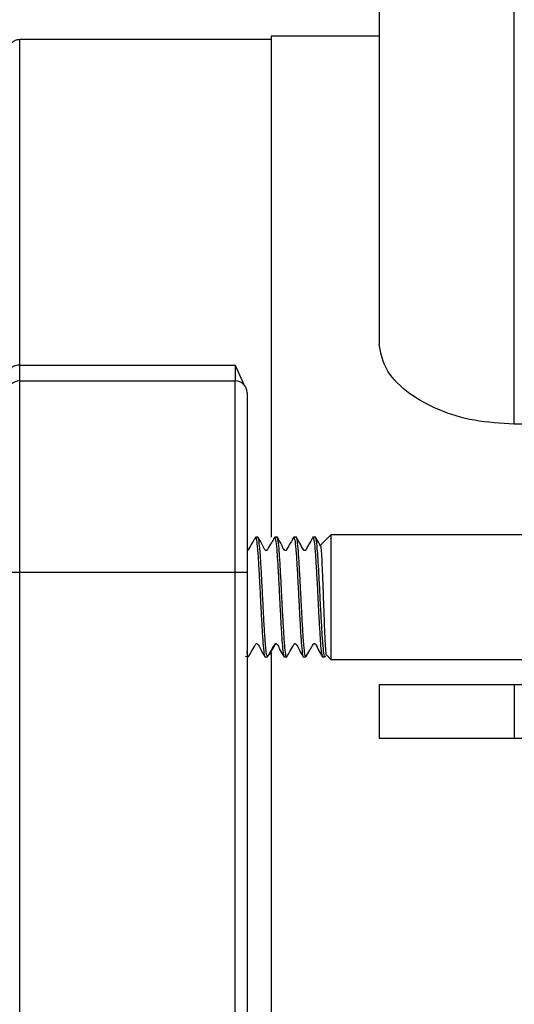
# Model space of a CAD drawing. Units: inches. Extents: x 0.96 to 10.07, y 1.8 to 7.96.
# Drawn here: x 4.99 to 5.09, y 3.22 to 3.42 of the extents above; entities that cross this region are included whole.
import ezdxf

# ---------------------------------------------------------------- set-up
doc = ezdxf.new("R2010")
doc.units = ezdxf.units.IN
doc.header["$MEASUREMENT"] = 0

msp = doc.modelspace()

# ---------------------------------------------------------------- linework, layer by layer
at = {"color": 7, "linetype": 'Continuous', "lineweight": 25}
for p, q in [((5.0645, 3.51567), (5.0645, 3.35195)), ((5.0645, 3.41531), (5.04228, 3.41531)), ((5.04228, 3.41531), (5.04228, 3.31234)), ((5.04228, 3.4146), (4.99061, 3.4146)), ((4.99061, 3.34768), (5.0349, 3.34768)), ((4.99061, 3.34447), (4.99061, 3.34768)), ((5.0349, 3.34768), (5.03667, 3.34369)), ((5.0349, 3.34768), (5.0349, 3.34447)), ((4.99061, 3.3051), (4.99061, 3.34447)), ((4.99061, 3.34447), (5.0349, 3.34447)), ((5.0349, 3.3051), (5.0349, 3.34447)), ((5.16336, 3.33556), (5.09227, 3.33556)), ((5.03957, 3.3123), (5.03908, 3.3123)), ((5.04351, 3.3123), (5.04302, 3.3123)), ((5.04745, 3.3123), (5.04696, 3.3123)), ((5.05138, 3.3123), (5.05089, 3.3123)), ((5.05458, 3.31279), (5.05236, 3.31057)), ((6.15081, 3.31279), (5.05458, 3.31279)), ((5.05458, 3.31279), (5.05458, 3.2872)), ((4.98815, 3.3051), (4.99061, 3.3051)), ((4.99061, 3.16705), (4.99061, 3.3051)), ((4.99061, 3.3051), (5.0349, 3.3051)), ((5.0349, 3.3051), (5.03736, 3.3051)), ((5.0349, 3.16705), (5.0349, 3.3051)), ((5.03736, 3.3051), (5.03736, 3.16705)), ((5.03736, 3.28769), (5.0376, 3.28769)), ((5.04105, 3.28769), (5.04154, 3.28769)), ((5.04228, 3.28862), (5.04228, 2.90155)), ((5.04499, 3.28769), (5.04548, 3.28769)), ((5.04892, 3.28769), (5.04941, 3.28769)), ((5.05286, 3.28769), (5.05335, 3.28769)), ((5.05361, 3.28818), (5.05458, 3.2872)), ((5.05458, 3.2872), (6.15081, 3.2872)), ((5.09227, 3.28201), (5.09227, 3.2709)), ((5.09227, 3.28201), (6.12304, 3.28201)), ((6.12304, 3.2709), (5.09227, 3.2709))]:
    msp.add_line(p, q, dxfattribs=at)
at = {"color": 1, "linetype": 'Continuous', "lineweight": 25}
for p, q in [((5.09227, 3.33556), (5.09227, 3.51567)), ((4.99061, 3.34768), (4.99061, 3.4146))]:
    msp.add_line(p, q, dxfattribs=at)
at = {"color": 7, "linetype": 'Continuous', "lineweight": 25}
for centre, radius, start, end in [((4.99061, 3.41213), 0.00246, 90, 180), ((4.99046, 3.34537), 0.00232, 86.287, 175.7358), ((4.99061, 3.34201), 0.00246, 90, 180), ((5.0349, 3.34201), 0.00246, 0, 90)]:
    msp.add_arc(centre, radius, start, end, dxfattribs=at)
for points, knots in [([(5.09227, 3.33556), (5.08949, 3.33572), (5.08393, 3.33603), (5.07644, 3.33839), (5.07021, 3.34187), (5.0655, 3.34658), (5.06484, 3.35009), (5.0645, 3.35195)], [0, 0, 0, 0, 0.1768674, 0.3532829, 0.5410128, 0.7566033, 1, 1, 1, 1]), ([(5.03736, 3.34201), (5.03736, 3.342), (5.03736, 3.34199), (5.03736, 3.34192), (5.03736, 3.34179), (5.03736, 3.34162), (5.03736, 3.34128), (5.03736, 3.34063), (5.03736, 3.33945), (5.03736, 3.33793), (5.03736, 3.33539), (5.03736, 3.33138), (5.03736, 3.32645), (5.03736, 3.32211), (5.03736, 3.31875), (5.03736, 3.31531), (5.03736, 3.31226), (5.03736, 3.30959), (5.03736, 3.30735), (5.03736, 3.30585), (5.03736, 3.3051)], [0, 0, 0, 0, 0.023337, 0.046631, 0.069912, 0.093213, 0.116565, 0.178306, 0.240092, 0.304408, 0.368768, 0.500006, 0.631244, 0.695559, 0.759919, 0.821661, 0.883446, 0.922312, 0.961115, 1, 1, 1, 1]), ([(5.03905, 3.31228), (5.03883, 3.31191), (5.03838, 3.31111), (5.03785, 3.31025), (5.03759, 3.30972), (5.03752, 3.30963), (5.03747, 3.30959), (5.03742, 3.30957), (5.03738, 3.30957), (5.03736, 3.30957)], [0, 0, 0, 0, 0.403697, 0.866589, 0.928574, 0.945419, 0.963938, 0.983769, 1, 1, 1, 1]), ([(5.03908, 3.31225), (5.03915, 3.31215), (5.03928, 3.31196), (5.03949, 3.30999), (5.03969, 3.30695), (5.03989, 3.30342), (5.04002, 3.30085), (5.04011, 3.29901), (5.04022, 3.29686), (5.0404, 3.29365), (5.0406, 3.29042), (5.04082, 3.28839), (5.04097, 3.28751), (5.04104, 3.28773), (5.04105, 3.28775)], [0, 0, 0, 0, 0.098145, 0.205614, 0.3131, 0.420567, 0.500013, 0.512836, 0.564287, 0.668233, 0.775723, 0.883192, 0.990672, 1, 1, 1, 1]), ([(5.04154, 3.28775), (5.04148, 3.28784), (5.04135, 3.28803), (5.04113, 3.29001), (5.04093, 3.29305), (5.04073, 3.29657), (5.0406, 3.29914), (5.04051, 3.30099), (5.0404, 3.30314), (5.04022, 3.30635), (5.04002, 3.30956), (5.0398, 3.31164), (5.03964, 3.31251), (5.03954, 3.31218), (5.03952, 3.3121)], [0, 0, 0, 0, 0.095479, 0.200025, 0.30459, 0.409136, 0.48642, 0.498894, 0.548947, 0.650068, 0.754636, 0.859183, 0.963741, 1, 1, 1, 1]), ([(5.04299, 3.3123), (5.04278, 3.31192), (5.04232, 3.31111), (5.04179, 3.31025), (5.04153, 3.30972), (5.04146, 3.30963), (5.04141, 3.30959), (5.04135, 3.30957), (5.04128, 3.30956), (5.04122, 3.30957), (5.04116, 3.3096), (5.04084, 3.3099), (5.04047, 3.31093), (5.03994, 3.31177), (5.0396, 3.3123)], [0, 0, 0, 0, 0.200004, 0.430408, 0.461325, 0.469738, 0.478977, 0.488915, 0.499183, 0.509461, 0.519334, 0.528563, 0.704079, 1, 1, 1, 1]), ([(5.04302, 3.31225), (5.04308, 3.31215), (5.04321, 3.31196), (5.04343, 3.30999), (5.04363, 3.30695), (5.04383, 3.30342), (5.04396, 3.30085), (5.04405, 3.29901), (5.04416, 3.29686), (5.04434, 3.29365), (5.04454, 3.29042), (5.04476, 3.28839), (5.04491, 3.28751), (5.04498, 3.28773), (5.04499, 3.28775)], [0, 0, 0, 0, 0.098142, 0.205611, 0.313097, 0.420565, 0.500012, 0.512835, 0.564287, 0.668233, 0.775722, 0.883192, 0.990672, 1, 1, 1, 1]), ([(5.04553, 3.28785), (5.04552, 3.28779), (5.04544, 3.28743), (5.04529, 3.28813), (5.04507, 3.28996), (5.04487, 3.29306), (5.04467, 3.29657), (5.04453, 3.29914), (5.04445, 3.30099), (5.04434, 3.30314), (5.04416, 3.30635), (5.04396, 3.30956), (5.04374, 3.31164), (5.04357, 3.31251), (5.04348, 3.31219), (5.04346, 3.31212)], [0, 0, 0, 0, 0.018767, 0.12078, 0.222788, 0.324814, 0.426821, 0.50223, 0.514401, 0.563239, 0.661904, 0.763933, 0.865942, 0.967961, 1, 1, 1, 1]), ([(5.04693, 3.3123), (5.04671, 3.31192), (5.04625, 3.31111), (5.04573, 3.31025), (5.04547, 3.30972), (5.0454, 3.30963), (5.04535, 3.30959), (5.04529, 3.30957), (5.04522, 3.30956), (5.04516, 3.30957), (5.0451, 3.3096), (5.04478, 3.3099), (5.04441, 3.31093), (5.04388, 3.31176), (5.04354, 3.31229)], [0, 0, 0, 0, 0.199022, 0.429012, 0.459916, 0.468319, 0.477552, 0.487441, 0.497694, 0.507961, 0.517822, 0.52705, 0.702729, 1, 1, 1, 1]), ([(5.04696, 3.31225), (5.04702, 3.31215), (5.04715, 3.31196), (5.04737, 3.30999), (5.04757, 3.30695), (5.04777, 3.30342), (5.0479, 3.30085), (5.04799, 3.29901), (5.0481, 3.29686), (5.04828, 3.29365), (5.04848, 3.29042), (5.0487, 3.28839), (5.04884, 3.28751), (5.04892, 3.28773), (5.04892, 3.28775)], [0, 0, 0, 0, 0.098141, 0.205609, 0.313095, 0.420564, 0.500013, 0.512836, 0.564288, 0.668233, 0.775723, 0.883192, 0.990672, 1, 1, 1, 1]), ([(5.04947, 3.28786), (5.04946, 3.2878), (5.04938, 3.28743), (5.04923, 3.28813), (5.049, 3.28996), (5.0488, 3.29306), (5.0486, 3.29657), (5.04847, 3.29914), (5.04838, 3.30099), (5.04827, 3.30314), (5.04809, 3.30635), (5.04789, 3.30956), (5.04768, 3.31164), (5.04751, 3.31251), (5.04742, 3.31219), (5.0474, 3.31212)], [0, 0, 0, 0, 0.019416, 0.121464, 0.223507, 0.325567, 0.427608, 0.503043, 0.51522, 0.564073, 0.662771, 0.764835, 0.866877, 0.968931, 1, 1, 1, 1]), ([(5.05086, 3.31229), (5.05058, 3.31178), (5.05016, 3.31102), (5.04962, 3.31016), (5.04945, 3.30974), (5.04932, 3.30961), (5.04926, 3.30958), (5.04919, 3.30956), (5.04913, 3.30957), (5.04906, 3.30959), (5.049, 3.30963), (5.04869, 3.31014), (5.04821, 3.31104), (5.04772, 3.31187), (5.04749, 3.31228)], [0, 0, 0, 0, 0.274967, 0.404628, 0.467794, 0.476668, 0.486238, 0.496211, 0.506258, 0.516052, 0.525266, 0.54139, 0.778371, 1, 1, 1, 1]), ([(5.05089, 3.31225), (5.05096, 3.31215), (5.05109, 3.31196), (5.0513, 3.30999), (5.0515, 3.30695), (5.05171, 3.30342), (5.05184, 3.30085), (5.05192, 3.29901), (5.05203, 3.29686), (5.05222, 3.29365), (5.05241, 3.29042), (5.05263, 3.28839), (5.05278, 3.28751), (5.05286, 3.28773), (5.05286, 3.28775)], [0, 0, 0, 0, 0.09815, 0.205618, 0.313104, 0.420572, 0.500013, 0.512836, 0.564288, 0.668233, 0.775723, 0.883192, 0.990672, 1, 1, 1, 1]), ([(5.05341, 3.28789), (5.05338, 3.28781), (5.05329, 3.28748), (5.05313, 3.28833), (5.05291, 3.29039), (5.05271, 3.29362), (5.05252, 3.29701), (5.0524, 3.29936), (5.05232, 3.30099), (5.05221, 3.30314), (5.05203, 3.30635), (5.05183, 3.30956), (5.05161, 3.31164), (5.05145, 3.31251), (5.05136, 3.31219), (5.05133, 3.31211)], [0, 0, 0, 0, 0.033066, 0.135228, 0.237392, 0.339566, 0.441727, 0.501166, 0.513356, 0.562267, 0.66108, 0.763261, 0.865423, 0.967595, 1, 1, 1, 1]), ([(5.05241, 3.31056), (5.05234, 3.31068), (5.05201, 3.31126), (5.05168, 3.31183), (5.05142, 3.31228)], [0, 0, 0, 0, 0.196692, 1, 1, 1, 1]), ([(5.05237, 3.31056), (5.05238, 3.31057), (5.05242, 3.31081), (5.05251, 3.31019), (5.05265, 3.30864), (5.05277, 3.30594), (5.0529, 3.30291), (5.05298, 3.30068), (5.05303, 3.29901), (5.05311, 3.29691), (5.05322, 3.29385), (5.05335, 3.29082), (5.05349, 3.28888), (5.05358, 3.28801), (5.05362, 3.28818), (5.05362, 3.28819)], [0, 0, 0, 0, 0.003669, 0.1035, 0.206293, 0.309044, 0.413796, 0.486125, 0.500199, 0.556692, 0.665445, 0.774192, 0.8838, 0.995535, 1, 1, 1, 1]), ([(5.03763, 3.2877), (5.03784, 3.28807), (5.03831, 3.28889), (5.03883, 3.28975), (5.03909, 3.29028), (5.03916, 3.29036), (5.03921, 3.2904), (5.03927, 3.29043), (5.03934, 3.29043), (5.03941, 3.29042), (5.03947, 3.29039), (5.03978, 3.29009), (5.04015, 3.28907), (5.04068, 3.28823), (5.04102, 3.28771)], [0, 0, 0, 0, 0.199247, 0.429368, 0.460279, 0.468677, 0.477942, 0.487831, 0.498089, 0.508363, 0.518237, 0.527435, 0.703088, 1, 1, 1, 1]), ([(5.04157, 3.2877), (5.04178, 3.28808), (5.04224, 3.28888), (5.04277, 3.28975), (5.04303, 3.29028), (5.0431, 3.29036), (5.04315, 3.2904), (5.04321, 3.29043), (5.04328, 3.29043), (5.04334, 3.29042), (5.0434, 3.29039), (5.04372, 3.29009), (5.04409, 3.28907), (5.04462, 3.28822), (5.04496, 3.2877)], [0, 0, 0, 0, 0.200178, 0.430633, 0.461545, 0.469978, 0.47921, 0.489143, 0.499405, 0.509685, 0.519559, 0.528798, 0.704243, 1, 1, 1, 1]), ([(5.04192, 3.28812), (5.04205, 3.28835), (5.04244, 3.28903), (5.04287, 3.28975), (5.04313, 3.29028), (5.0432, 3.29036), (5.04325, 3.2904), (5.04329, 3.29042), (5.04331, 3.29042), (5.04332, 3.29042)], [0, 0, 0, 0, 0.3000965, 0.8567196, 0.9315688, 0.9519154, 0.9742626, 0.9981856, 1, 1, 1, 1]), ([(5.04552, 3.28772), (5.04573, 3.28809), (5.04618, 3.28888), (5.04671, 3.28975), (5.04697, 3.29028), (5.04704, 3.29037), (5.04709, 3.2904), (5.04715, 3.29043), (5.04722, 3.29043), (5.04728, 3.29042), (5.04734, 3.29039), (5.04766, 3.29009), (5.04802, 3.28907), (5.04856, 3.28823), (5.0489, 3.2877)], [0, 0, 0, 0, 0.20137, 0.432049, 0.462926, 0.471318, 0.480568, 0.490436, 0.500672, 0.510881, 0.520732, 0.529942, 0.705062, 1, 1, 1, 1]), ([(5.04945, 3.28772), (5.04972, 3.28817), (5.05011, 3.28885), (5.05057, 3.28967), (5.05081, 3.29008), (5.05091, 3.29028), (5.05097, 3.29036), (5.05102, 3.2904), (5.05108, 3.29043), (5.05114, 3.29043), (5.05121, 3.29042), (5.05127, 3.2904), (5.05168, 3.29004), (5.05201, 3.28898), (5.05255, 3.28815), (5.05283, 3.2877)], [0, 0, 0, 0, 0.248359, 0.371487, 0.432805, 0.46343, 0.471632, 0.480607, 0.490211, 0.500113, 0.510018, 0.519592, 0.52857, 0.751671, 1, 1, 1, 1]), ([(5.03706, 3.28785), (5.03707, 3.28777), (5.03709, 3.28765), (5.03711, 3.28773), (5.03711, 3.28775)], [0, 0, 0, 0, 0.684608, 1, 1, 1, 1]), ([(5.0376, 3.28775), (5.03754, 3.28777), (5.03746, 3.28779), (5.03738, 3.28858), (5.03736, 3.28874)], [0, 0, 0, 0, 0.7871155, 1, 1, 1, 1]), ([(5.0645, 3.28201), (5.0649, 3.28201), (5.06564, 3.28201), (5.0712, 3.28201), (5.07831, 3.28201), (5.08557, 3.28201), (5.09027, 3.28201), (5.09227, 3.28201)], [0, 0, 0, 0, 0.282123, 0.524793, 0.71751, 0.879881, 1, 1, 1, 1]), ([(5.09227, 3.2709), (5.08959, 3.2709), (5.08424, 3.2709), (5.07705, 3.2709), (5.07093, 3.2709), (5.06624, 3.2709), (5.0646, 3.2709), (5.06451, 3.2709), (5.0645, 3.2709)], [0, 0, 0, 0, 0.162119, 0.32377, 0.496446, 0.701192, 0.948193, 1, 1, 1, 1])]:
    msp.add_open_spline(points, degree=3, knots=knots, dxfattribs=at)
msp.add_open_spline([(5.0645, 3.28201), (5.0645, 3.2783), (5.0645, 3.27469), (5.0645, 3.2709)], degree=3, dxfattribs=at)

doc.saveas('drawing.dxf')
